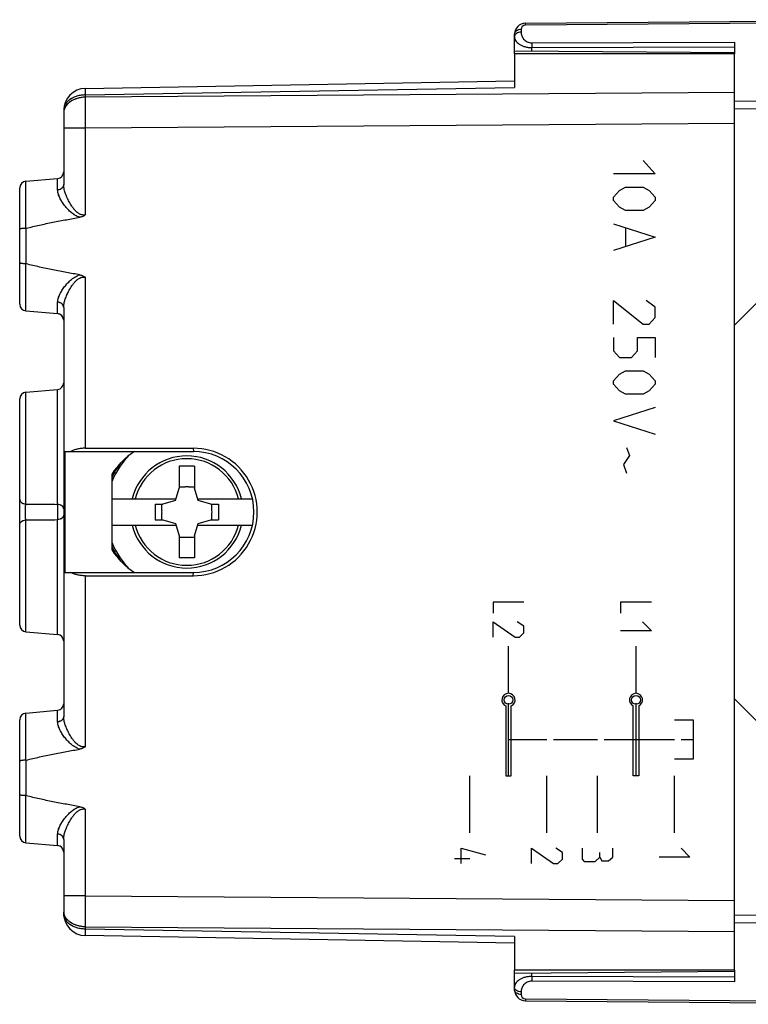
# Model space of a CAD drawing. Units: millimetres. Extents: x 109 to 288, y 80 to 149.
# Drawn here: x 225 to 258, y 82 to 127 of the extents above; entities that cross this region are included whole.
import ezdxf

# ---------------------------------------------------------------- set-up
doc = ezdxf.new("R2010")
doc.units = ezdxf.units.MM
doc.header["$LTSCALE"] = 16.335
doc.layers.get('0').update_dxf_attribs({"linetype": 'CONTINUOUS'})
for name, color, linetype in [('ASSI', 7, 'CONTINUOUS'), ('DRAFT', 7, 'CONTINUOUS'), ('RACCORDO', 7, 'CONTINUOUS'), ('SMUSSO', 7, 'CONTINUOUS')]:
    doc.layers.add(name, color=color, linetype=linetype)

msp = doc.modelspace()

# ---------------------------------------------------------------- linework, layer by layer
at = {"color": 7, "linetype": 'CONTINUOUS'}
for p, q in [((248.197, 126.863), (266.701, 127.025)), ((247.701, 125.475), (247.701, 126.363)), ((257.701, 126.001), (257.701, 125.475)), ((247.701, 125.612), (257.701, 125.525)), ((257.701, 113.125), (266.701, 122.125)), ((257.701, 96.125), (257.701, 113.125)), ((232.451, 106.715), (232.451, 105.715)), ((233.151, 106.715), (232.451, 106.715)), ((233.151, 106.715), (233.151, 105.715)), ((232.451, 105.767), (232.728, 105.767)), ((232.874, 105.767), (233.151, 105.767)), ((232.281, 105.144), (232.451, 105.715)), ((233.321, 105.144), (233.151, 105.715)), ((231.359, 104.975), (231.359, 104.275)), ((231.359, 104.975), (231.711, 104.975)), ((231.658, 104.697), (231.658, 104.975)), ((232.281, 105.144), (231.711, 104.975)), ((233.891, 104.975), (233.321, 105.144)), ((233.891, 104.975), (234.243, 104.975)), ((233.944, 104.697), (233.944, 104.975)), ((234.243, 104.975), (234.243, 104.275)), ((231.658, 104.275), (231.658, 104.552)), ((233.944, 104.275), (233.944, 104.552)), ((231.359, 104.275), (231.711, 104.275)), ((231.711, 104.275), (232.281, 104.105)), ((232.281, 104.105), (232.451, 103.534)), ((233.151, 103.534), (233.321, 104.105)), ((233.321, 104.105), (233.891, 104.275)), ((233.891, 104.275), (234.243, 104.275)), ((232.451, 103.534), (232.451, 102.535)), ((233.151, 103.534), (233.151, 102.535)), ((232.451, 103.482), (232.728, 103.482)), ((232.874, 103.482), (233.151, 103.482)), ((233.151, 102.535), (232.451, 102.535)), ((266.701, 87.125), (257.701, 96.125)), ((257.701, 85.932), (257.701, 86.286)), ((247.701, 82.886), (247.701, 83.775)), ((247.701, 83.637), (257.701, 83.725)), ((257.701, 83.775), (257.701, 83.248)), ((248.197, 82.386), (266.701, 82.225))]:
    msp.add_line(p, q, dxfattribs=at)
at = {"color": 250, "linetype": 'CONTINUOUS'}
for p, q in [((265.701, 126.928), (248.197, 126.775)), ((247.998, 126.575), (247.998, 126.462)), ((248.494, 125.968), (257.701, 126.001)), ((248.494, 125.756), (257.701, 125.789)), ((248.494, 125.605), (248.494, 125.756)), ((265.701, 123.276), (257.701, 123.317)), ((265.701, 122.923), (257.701, 122.964)), ((227.201, 122.125), (227.201, 122.083)), ((253.558, 120.625), (254.101, 120.017)), ((254.101, 120.017), (252.201, 120.017)), ((252.201, 118.953), (252.472, 119.257)), ((252.472, 119.257), (252.744, 119.409)), ((252.744, 119.409), (253.558, 119.409)), ((253.558, 119.409), (253.83, 119.257)), ((253.83, 119.257), (254.101, 118.953)), ((252.201, 118.801), (252.201, 118.953)), ((252.472, 118.497), (252.201, 118.801)), ((254.101, 118.801), (253.83, 118.497)), ((254.101, 118.953), (254.101, 118.801)), ((252.744, 118.345), (252.472, 118.497)), ((253.558, 118.345), (252.744, 118.345)), ((253.83, 118.497), (253.558, 118.345)), ((252.201, 117.737), (254.101, 117.129)), ((252.744, 117.534), (252.744, 116.723)), ((254.101, 117.129), (252.201, 116.521)), ((252.201, 113.177), (252.201, 114.241)), ((252.201, 114.241), (253.558, 113.177)), ((254.101, 113.937), (253.694, 114.241)), ((254.101, 113.481), (254.101, 113.937)), ((253.83, 113.177), (254.101, 113.481)), ((253.558, 113.177), (253.83, 113.177)), ((252.201, 112.569), (252.201, 111.961)), ((253.287, 111.961), (253.287, 112.569)), ((253.287, 112.569), (254.101, 112.569)), ((254.101, 112.569), (254.101, 111.657)), ((252.201, 111.961), (252.472, 111.657)), ((252.472, 111.657), (253.015, 111.657)), ((253.015, 111.657), (253.287, 111.961)), ((252.201, 110.593), (252.472, 110.897)), ((252.472, 110.897), (252.744, 111.049)), ((252.744, 111.049), (253.558, 111.049)), ((253.558, 111.049), (253.83, 110.897)), ((253.83, 110.897), (254.101, 110.593)), ((252.201, 110.441), (252.201, 110.593)), ((252.472, 110.137), (252.201, 110.441)), ((254.101, 110.441), (253.83, 110.137)), ((254.101, 110.593), (254.101, 110.441)), ((252.744, 109.985), (252.472, 110.137)), ((253.558, 109.985), (252.744, 109.985)), ((253.83, 110.137), (253.558, 109.985)), ((254.101, 109.377), (252.201, 108.769)), ((252.201, 108.769), (254.101, 108.161)), ((252.789, 107.553), (252.925, 107.198)), ((252.925, 107.198), (252.653, 106.793)), ((252.653, 106.793), (252.789, 106.387)), ((246.726, 100.525), (246.726, 100.025)), ((248.126, 100.525), (246.726, 100.525)), ((252.526, 100.525), (252.526, 100.025)), ((253.926, 100.525), (252.526, 100.525)), ((246.726, 98.925), (246.726, 99.625)), ((246.726, 99.625), (247.726, 98.925)), ((248.126, 99.425), (247.826, 99.625)), ((253.526, 99.625), (253.926, 99.225)), ((247.926, 98.925), (248.126, 99.125)), ((248.126, 99.125), (248.126, 99.425)), ((253.926, 99.225), (252.526, 99.225)), ((247.726, 98.925), (247.926, 98.925)), ((247.426, 96.375), (247.426, 98.525)), ((253.226, 96.375), (253.226, 98.525)), ((247.426, 92.625), (247.426, 95.925)), ((253.226, 92.625), (253.226, 95.925)), ((247.301, 95.802), (247.301, 92.625)), ((247.551, 92.625), (247.551, 95.802)), ((253.101, 92.625), (253.101, 95.802)), ((253.351, 95.802), (253.351, 92.625)), ((254.976, 95.175), (255.826, 95.175)), ((255.826, 95.175), (255.826, 93.375)), ((247.426, 94.275), (249.176, 94.275)), ((249.476, 94.275), (251.476, 94.275)), ((251.776, 94.275), (254.976, 94.275)), ((255.276, 94.275), (255.826, 94.275)), ((255.826, 93.375), (254.976, 93.375)), ((245.676, 90.025), (245.676, 92.625)), ((247.301, 92.625), (247.551, 92.625)), ((249.176, 90.025), (249.176, 92.625)), ((251.476, 90.025), (251.476, 92.625)), ((253.351, 92.625), (253.101, 92.625)), ((254.976, 90.025), (254.976, 92.625)), ((245.276, 89.325), (246.376, 89.025)), ((245.276, 88.625), (245.276, 89.325)), ((248.476, 89.325), (249.476, 88.625)), ((248.476, 88.625), (248.476, 89.325)), ((249.876, 89.125), (249.576, 89.325)), ((250.776, 89.325), (250.776, 88.825)), ((252.176, 88.925), (252.176, 89.325)), ((255.276, 89.325), (255.676, 88.925)), ((244.976, 88.858), (245.676, 88.858)), ((249.676, 88.625), (249.876, 88.825)), ((249.876, 88.825), (249.876, 89.125)), ((250.776, 88.825), (250.876, 88.725)), ((250.876, 88.725), (251.376, 88.725)), ((251.376, 88.725), (251.576, 88.925)), ((251.576, 88.925), (251.576, 89.125)), ((251.576, 88.925), (251.676, 88.758)), ((251.676, 88.758), (251.976, 88.758)), ((251.976, 88.758), (252.176, 88.925)), ((255.676, 88.925), (254.276, 88.925)), ((249.476, 88.625), (249.676, 88.625)), ((227.201, 87.166), (227.201, 87.125)), ((257.701, 86.286), (265.701, 86.327)), ((257.701, 85.932), (265.701, 85.973)), ((248.494, 83.493), (248.494, 83.644)), ((257.701, 83.46), (248.494, 83.493)), ((257.701, 83.248), (248.494, 83.281)), ((247.998, 82.787), (247.998, 82.674)), ((248.197, 82.474), (265.701, 82.321))]:
    msp.add_line(p, q, dxfattribs=at)
at = {"color": 7, "linetype": 'CONTINUOUS'}
for centre, radius, start, end in [((248.201, 126.363), 0.5, 90.5, 180), ((232.801, 104.625), 1.145, 86.3638, 93.6362), ((232.801, 104.625), 1.145, 176.3638, 183.6362), ((232.801, 104.625), 1.145, 356.3638, 3.6362), ((232.801, 104.625), 1.145, 266.3638, 273.6362), ((248.201, 82.886), 0.5, 180, 269.5)]:
    msp.add_arc(centre, radius, start, end, dxfattribs=at)
at = {"color": 250, "linetype": 'CONTINUOUS'}
for centre, radius, start, end in [((248.198, 126.575), 0.2, 90.4999, 180.0001), ((271.989, 125.862), 23.495, 179.7414, 180.2586), ((271.989, 83.387), 23.495, 179.7414, 180.2586), ((248.198, 82.674), 0.2, 179.9999, 269.5001)]:
    msp.add_arc(centre, radius, start, end, dxfattribs=at)
for centre, start_param, end_param in [((247.426, 96.075), 5.142164, 10.565799), ((253.226, 96.075), -1.141021, 4.282614)]:
    msp.add_ellipse(centre, major_axis=(0.3, 0), ratio=1, start_param=start_param, end_param=end_param, dxfattribs=at)
for centre in [(247.426, 96.075), (253.226, 96.075)]:
    msp.add_ellipse(centre, major_axis=(0, 0.2), ratio=1, dxfattribs=at)
for points, knots in [([(248.197, 126.775), (248.197, 126.782), (248.197, 126.794), (248.196, 126.812), (248.196, 126.827), (248.196, 126.838), (248.196, 126.845), (248.196, 126.85), (248.196, 126.854), (248.196, 126.857), (248.197, 126.86), (248.197, 126.861), (248.197, 126.862), (248.197, 126.863), (248.197, 126.863), (248.197, 126.863), (248.197, 126.863)], [0, 0, 0, 0, 0.224933, 0.424571, 0.596797, 0.740027, 0.800339, 0.852905, 0.897595, 0.934314, 0.962968, 0.983483, 0.990677, 0.995825, 0.998927, 1, 1, 1, 1]), ([(247.998, 126.575), (247.96, 126.575), (247.886, 126.565), (247.802, 126.526), (247.751, 126.482), (247.722, 126.446), (247.705, 126.405), (247.701, 126.377), (247.701, 126.363)], [0, 0, 0, 0, 0.287105, 0.553483, 0.675364, 0.789191, 0.896452, 1, 1, 1, 1]), ([(247.998, 126.462), (247.96, 126.462), (247.886, 126.451), (247.802, 126.413), (247.751, 126.369), (247.722, 126.332), (247.705, 126.292), (247.701, 126.264), (247.701, 126.25)], [0, 0, 0, 0, 0.287105, 0.553483, 0.675364, 0.789191, 0.896452, 1, 1, 1, 1]), ([(247.998, 126.462), (247.998, 126.434), (248.003, 126.378), (248.025, 126.295), (248.061, 126.214), (248.114, 126.139), (248.185, 126.071), (248.273, 126.015), (248.378, 125.977), (248.455, 125.968), (248.494, 125.968)], [0, 0, 0, 0, 0.107959, 0.217348, 0.329848, 0.447341, 0.571934, 0.705636, 0.849216, 1, 1, 1, 1]), ([(247.701, 126.25), (247.701, 126.22), (247.71, 126.157), (247.751, 126.067), (247.819, 125.984), (247.913, 125.908), (248.031, 125.844), (248.171, 125.794), (248.328, 125.763), (248.438, 125.756), (248.494, 125.756)], [0, 0, 0, 0, 0.088696, 0.182402, 0.285585, 0.401554, 0.532174, 0.677475, 0.835094, 1, 1, 1, 1]), ([(248.494, 83.493), (248.438, 83.493), (248.328, 83.486), (248.171, 83.455), (248.031, 83.405), (247.913, 83.341), (247.819, 83.266), (247.751, 83.182), (247.71, 83.092), (247.701, 83.03), (247.701, 82.999)], [0, 0, 0, 0, 0.16489, 0.32251, 0.467814, 0.598438, 0.714409, 0.817594, 0.911302, 1, 1, 1, 1]), ([(247.998, 82.787), (247.96, 82.788), (247.886, 82.798), (247.802, 82.836), (247.751, 82.88), (247.722, 82.917), (247.705, 82.957), (247.701, 82.986), (247.701, 82.999)], [0, 0, 0, 0, 0.287105, 0.553483, 0.675364, 0.789191, 0.896452, 1, 1, 1, 1]), ([(247.998, 82.674), (247.96, 82.674), (247.886, 82.685), (247.802, 82.723), (247.751, 82.767), (247.722, 82.804), (247.705, 82.844), (247.701, 82.872), (247.701, 82.886)], [0, 0, 0, 0, 0.287105, 0.553483, 0.675364, 0.789191, 0.896452, 1, 1, 1, 1]), ([(248.494, 83.281), (248.455, 83.281), (248.378, 83.273), (248.273, 83.235), (248.185, 83.179), (248.114, 83.111), (248.061, 83.035), (248.025, 82.955), (248.003, 82.872), (247.998, 82.815), (247.998, 82.787)], [0, 0, 0, 0, 0.150767, 0.294349, 0.428054, 0.55265, 0.670146, 0.782647, 0.892039, 1, 1, 1, 1]), ([(248.197, 82.474), (248.197, 82.467), (248.197, 82.455), (248.196, 82.437), (248.196, 82.422), (248.196, 82.411), (248.196, 82.404), (248.196, 82.399), (248.196, 82.395), (248.196, 82.392), (248.197, 82.39), (248.197, 82.388), (248.197, 82.387), (248.197, 82.387), (248.197, 82.386), (248.197, 82.386), (248.197, 82.386)], [0, 0, 0, 0, 0.224933, 0.424571, 0.596797, 0.740027, 0.800339, 0.852905, 0.897595, 0.934314, 0.962968, 0.983483, 0.990677, 0.995825, 0.998927, 1, 1, 1, 1])]:
    msp.add_open_spline(points, degree=3, knots=knots, dxfattribs=at)
at = {"layer": 'ASSI', "color": 7, "linetype": 'CONTINUOUS'}
for p, q in [((247.701, 125.475), (247.701, 123.943)), ((257.701, 125.475), (247.701, 125.475)), ((257.701, 113.125), (257.701, 125.475)), ((228.184, 123.895), (247.701, 124.236)), ((227.201, 122.895), (227.201, 119.524)), ((225.475, 119.674), (226.927, 119.801)), ((225.201, 114.075), (225.201, 119.375)), ((227.201, 113.925), (227.201, 95.324)), ((225.475, 113.776), (226.927, 113.649)), ((225.201, 99.475), (225.201, 109.775)), ((225.475, 110.074), (226.927, 110.201)), ((228.184, 107.525), (233.096, 107.525)), ((227.248, 107.375), (227.248, 101.875)), ((227.248, 107.375), (233.101, 107.375)), ((229.401, 102.893), (229.401, 106.357)), ((227.248, 101.875), (233.101, 101.875)), ((228.184, 101.725), (233.096, 101.725)), ((225.475, 99.176), (226.927, 99.049)), ((257.701, 83.775), (257.701, 96.125)), ((225.475, 95.474), (226.927, 95.601)), ((225.201, 89.875), (225.201, 95.175)), ((227.201, 89.725), (227.201, 86.354)), ((225.475, 89.576), (226.927, 89.449)), ((247.701, 85.014), (228.184, 85.354)), ((247.701, 85.307), (247.701, 83.775)), ((257.701, 83.775), (247.701, 83.775))]:
    msp.add_line(p, q, dxfattribs=at)
at = {"layer": 'ASSI', "color": 250, "linetype": 'CONTINUOUS'}
for p, q in [((228.184, 123.602), (247.701, 123.943)), ((257.701, 123.71), (228.184, 123.497)), ((228.184, 123.602), (228.184, 123.497)), ((228.184, 122.083), (227.201, 122.083)), ((257.701, 122.296), (228.184, 122.083)), ((228.184, 122.083), (228.184, 118.144)), ((225.475, 117.53), (225.475, 119.674)), ((226.927, 119.276), (226.927, 119.801)), ((225.496, 115.916), (225.496, 117.533)), ((225.475, 113.776), (225.475, 115.919)), ((228.184, 115.305), (228.184, 107.525)), ((226.927, 113.649), (226.927, 114.173)), ((225.475, 104.986), (225.475, 110.074)), ((226.927, 104.973), (226.927, 110.201)), ((233.096, 107.525), (233.101, 107.375)), ((225.475, 99.176), (225.475, 104.263)), ((226.927, 99.049), (226.927, 104.276)), ((228.184, 101.725), (228.184, 93.944)), ((233.096, 101.725), (233.101, 101.875)), ((225.475, 93.33), (225.475, 95.474)), ((226.927, 95.076), (226.927, 95.601)), ((225.496, 91.716), (225.496, 93.333)), ((225.475, 89.576), (225.475, 91.719)), ((228.184, 91.105), (228.184, 87.166)), ((226.927, 89.449), (226.927, 89.973)), ((228.184, 87.166), (227.201, 87.166)), ((228.184, 87.166), (257.701, 86.953)), ((228.184, 85.752), (228.184, 85.647)), ((228.184, 85.752), (257.701, 85.539)), ((247.701, 85.307), (228.184, 85.647))]:
    msp.add_line(p, q, dxfattribs=at)
at = {"layer": 'ASSI', "color": 7, "linetype": 'CONTINUOUS'}
for centre, radius, start, end in [((228.201, 122.895), 1, 91, 180), ((226.901, 120.1), 0.3, 275, 360), ((225.501, 119.375), 0.3, 95, 180), ((225.501, 114.075), 0.3, 180, 265), ((226.901, 113.35), 0.3, 0, 85), ((226.901, 110.5), 0.3, 275, 360), ((225.501, 109.775), 0.3, 95, 180), ((233.101, 104.625), 2.9, 269.9113, 90.0887), ((232.151, 104.625), 3.25, 122.2042, 147.7958), ((233.101, 104.625), 2.75, 270, 90), ((232.151, 104.625), 3.25, 212.2042, 237.7958), ((225.501, 99.475), 0.3, 180, 265), ((226.901, 98.75), 0.3, 0, 85), ((226.901, 95.9), 0.3, 275, 360), ((225.501, 95.175), 0.3, 95, 180), ((225.501, 89.875), 0.3, 180, 265), ((226.901, 89.15), 0.3, 0, 85), ((228.201, 86.354), 1, 180, 269)]:
    msp.add_arc(centre, radius, start, end, dxfattribs=at)
at = {"layer": 'ASSI', "color": 250, "linetype": 'CONTINUOUS'}
for centre, start, end in [((227.702, 122.79), 175.3424, 179.9964), ((227.702, 86.459), 180.0036, 184.6576)]:
    msp.add_arc(centre, 0.501, start, end, dxfattribs=at)
for points, knots in [([(228.184, 123.895), (228.183, 123.895), (228.183, 123.892), (228.183, 123.89), (228.183, 123.883), (228.182, 123.875), (228.182, 123.864), (228.182, 123.845), (228.182, 123.816), (228.182, 123.774), (228.182, 123.724), (228.183, 123.665), (228.183, 123.624), (228.184, 123.602)], [0, 0, 0, 0, 0.004286, 0.016667, 0.037208, 0.06587, 0.10259, 0.147283, 0.260137, 0.40335, 0.575547, 0.775068, 1, 1, 1, 1]), ([(228.184, 123.602), (228.056, 123.601), (227.81, 123.565), (227.534, 123.437), (227.364, 123.291), (227.272, 123.168), (227.214, 123.035), (227.201, 122.941), (227.201, 122.895)], [0, 0, 0, 0, 0.287159, 0.553392, 0.675222, 0.789048, 0.896366, 1, 1, 1, 1]), ([(228.184, 123.497), (228.084, 123.496), (227.889, 123.473), (227.621, 123.379), (227.401, 123.232), (227.296, 123.099), (227.26, 123.029)], [0, 0, 0, 0, 0.276352, 0.539979, 0.782036, 1, 1, 1, 1]), ([(228.184, 123.497), (228.183, 123.396), (228.181, 122.925), (228.182, 122.453), (228.184, 122.083)], [0, 0, 0, 0, 0.214312, 1, 1, 1, 1]), ([(227.26, 123.029), (227.252, 123.013), (227.223, 122.95), (227.207, 122.882), (227.203, 122.831)], [0, 0, 0, 0, 0.256166, 1, 1, 1, 1]), ([(227.201, 119.524), (227.201, 119.493), (227.186, 119.429), (227.125, 119.35), (227.034, 119.295), (226.964, 119.279), (226.927, 119.276)], [0, 0, 0, 0, 0.229191, 0.470585, 0.728923, 1, 1, 1, 1]), ([(227.939, 118.035), (227.858, 118.056), (227.706, 118.127), (227.514, 118.274), (227.349, 118.439), (227.21, 118.61), (227.094, 118.783), (227.004, 118.952), (226.944, 119.116), (226.927, 119.225), (226.927, 119.276)], [0, 0, 0, 0, 0.14953, 0.294058, 0.432977, 0.5653, 0.689647, 0.80438, 0.907973, 1, 1, 1, 1]), ([(228.184, 118.144), (228.141, 118.134), (228.05, 118.131), (227.926, 118.177), (227.82, 118.251), (227.728, 118.338), (227.648, 118.433), (227.552, 118.564), (227.449, 118.733), (227.348, 118.938), (227.269, 119.139), (227.216, 119.334), (227.201, 119.463), (227.201, 119.524)], [0, 0, 0, 0, 0.072055, 0.143059, 0.212922, 0.28174, 0.349564, 0.416369, 0.546551, 0.671377, 0.789526, 0.899482, 1, 1, 1, 1]), ([(226.927, 114.173), (226.927, 114.224), (226.944, 114.334), (227.004, 114.497), (227.094, 114.667), (227.21, 114.839), (227.349, 115.011), (227.514, 115.175), (227.706, 115.323), (227.858, 115.393), (227.939, 115.414)], [0, 0, 0, 0, 0.092027, 0.19562, 0.310353, 0.4347, 0.567023, 0.705942, 0.85047, 1, 1, 1, 1]), ([(227.201, 113.925), (227.201, 113.987), (227.216, 114.116), (227.269, 114.31), (227.348, 114.512), (227.449, 114.717), (227.552, 114.885), (227.648, 115.016), (227.728, 115.111), (227.82, 115.199), (227.926, 115.273), (228.05, 115.319), (228.141, 115.315), (228.184, 115.305)], [0, 0, 0, 0, 0.100518, 0.210474, 0.328623, 0.453449, 0.583631, 0.650436, 0.71826, 0.787078, 0.856941, 0.927945, 1, 1, 1, 1]), ([(227.201, 113.925), (227.201, 113.956), (227.186, 114.02), (227.125, 114.1), (227.034, 114.154), (226.964, 114.17), (226.927, 114.173)], [0, 0, 0, 0, 0.229191, 0.470585, 0.728923, 1, 1, 1, 1]), ([(225.201, 105.203), (225.201, 105.175), (225.217, 105.118), (225.279, 105.049), (225.369, 105.002), (225.439, 104.988), (225.475, 104.986)], [0, 0, 0, 0, 0.21398, 0.449756, 0.714417, 1, 1, 1, 1]), ([(225.475, 104.263), (225.471, 104.318), (225.465, 104.438), (225.462, 104.625), (225.465, 104.811), (225.471, 104.931), (225.475, 104.986)], [0, 0, 0, 0, 0.227573, 0.5, 0.772427, 1, 1, 1, 1]), ([(226.927, 104.276), (226.931, 104.33), (226.936, 104.446), (226.938, 104.625), (226.936, 104.804), (226.931, 104.92), (226.927, 104.973)], [0, 0, 0, 0, 0.230292, 0.5, 0.769708, 1, 1, 1, 1]), ([(227.201, 104.764), (227.201, 104.79), (227.185, 104.846), (227.122, 104.913), (227.033, 104.958), (226.963, 104.971), (226.927, 104.973)], [0, 0, 0, 0, 0.209886, 0.44425, 0.710636, 1, 1, 1, 1]), ([(227.201, 104.485), (227.201, 104.459), (227.185, 104.403), (227.122, 104.337), (227.033, 104.291), (226.963, 104.278), (226.927, 104.276)], [0, 0, 0, 0, 0.209886, 0.44425, 0.710636, 1, 1, 1, 1]), ([(225.201, 104.047), (225.201, 104.074), (225.217, 104.132), (225.279, 104.201), (225.369, 104.247), (225.439, 104.261), (225.475, 104.263)], [0, 0, 0, 0, 0.21398, 0.449756, 0.714417, 1, 1, 1, 1]), ([(227.201, 95.324), (227.201, 95.293), (227.186, 95.229), (227.125, 95.15), (227.034, 95.095), (226.964, 95.079), (226.927, 95.076)], [0, 0, 0, 0, 0.229191, 0.470585, 0.728923, 1, 1, 1, 1]), ([(227.939, 93.835), (227.858, 93.856), (227.706, 93.927), (227.514, 94.074), (227.349, 94.239), (227.21, 94.41), (227.094, 94.583), (227.004, 94.752), (226.944, 94.916), (226.927, 95.025), (226.927, 95.076)], [0, 0, 0, 0, 0.149529, 0.294057, 0.432976, 0.5653, 0.689646, 0.80438, 0.907973, 1, 1, 1, 1]), ([(228.184, 93.944), (228.141, 93.934), (228.05, 93.931), (227.926, 93.977), (227.82, 94.051), (227.728, 94.138), (227.648, 94.233), (227.552, 94.364), (227.449, 94.533), (227.348, 94.738), (227.269, 94.939), (227.216, 95.134), (227.201, 95.263), (227.201, 95.324)], [0, 0, 0, 0, 0.072053, 0.143057, 0.212917, 0.281736, 0.34956, 0.416366, 0.546548, 0.671376, 0.789525, 0.899482, 1, 1, 1, 1]), ([(226.927, 89.973), (226.927, 90.024), (226.944, 90.134), (227.004, 90.297), (227.094, 90.467), (227.21, 90.639), (227.349, 90.811), (227.514, 90.975), (227.706, 91.123), (227.858, 91.193), (227.939, 91.214)], [0, 0, 0, 0, 0.092027, 0.19562, 0.310354, 0.4347, 0.567024, 0.705943, 0.850471, 1, 1, 1, 1]), ([(227.201, 89.725), (227.201, 89.787), (227.216, 89.916), (227.269, 90.11), (227.348, 90.312), (227.449, 90.517), (227.552, 90.685), (227.648, 90.816), (227.728, 90.911), (227.82, 90.999), (227.926, 91.073), (228.05, 91.119), (228.141, 91.115), (228.184, 91.105)], [0, 0, 0, 0, 0.100518, 0.210475, 0.328624, 0.453452, 0.583634, 0.65044, 0.718264, 0.787083, 0.856943, 0.927947, 1, 1, 1, 1]), ([(227.201, 89.725), (227.201, 89.756), (227.186, 89.82), (227.125, 89.9), (227.034, 89.954), (226.964, 89.97), (226.927, 89.973)], [0, 0, 0, 0, 0.229191, 0.470585, 0.728923, 1, 1, 1, 1]), ([(228.184, 87.166), (228.183, 87.036), (228.182, 86.565), (228.182, 86.094), (228.184, 85.752)], [0, 0, 0, 0, 0.275896, 1, 1, 1, 1]), ([(228.184, 85.647), (228.056, 85.649), (227.81, 85.684), (227.534, 85.813), (227.364, 85.959), (227.272, 86.081), (227.214, 86.214), (227.201, 86.308), (227.201, 86.354)], [0, 0, 0, 0, 0.287159, 0.553392, 0.675222, 0.789048, 0.896367, 1, 1, 1, 1]), ([(227.26, 86.22), (227.252, 86.236), (227.223, 86.299), (227.207, 86.367), (227.203, 86.419)], [0, 0, 0, 0, 0.256166, 1, 1, 1, 1]), ([(228.184, 85.752), (228.084, 85.754), (227.889, 85.776), (227.621, 85.871), (227.401, 86.017), (227.296, 86.15), (227.26, 86.22)], [0, 0, 0, 0, 0.276352, 0.539979, 0.782036, 1, 1, 1, 1]), ([(228.184, 85.647), (228.183, 85.625), (228.183, 85.584), (228.182, 85.526), (228.182, 85.475), (228.182, 85.433), (228.182, 85.404), (228.182, 85.385), (228.182, 85.374), (228.183, 85.366), (228.183, 85.36), (228.183, 85.357), (228.183, 85.354), (228.184, 85.354)], [0, 0, 0, 0, 0.224932, 0.424453, 0.59665, 0.739863, 0.852717, 0.89741, 0.93413, 0.962792, 0.983333, 0.995714, 1, 1, 1, 1])]:
    msp.add_open_spline(points, degree=3, knots=knots, dxfattribs=at)
at = {"layer": 'ASSI', "color": 7, "linetype": 'CONTINUOUS'}
for points, knots in [([(225.496, 117.533), (225.697, 117.585), (226.102, 117.681), (226.916, 117.852), (227.529, 117.964), (227.939, 118.035)], [0, 0, 0, 0, 0.249999, 0.500002, 1, 1, 1, 1]), ([(228.184, 118.144), (228.148, 118.116), (228.07, 118.068), (227.983, 118.043), (227.939, 118.035)], [0, 0, 0, 0, 0.499983, 1, 1, 1, 1]), ([(225.475, 117.53), (225.439, 117.53), (225.374, 117.528), (225.289, 117.52), (225.234, 117.509), (225.208, 117.498), (225.201, 117.491), (225.201, 117.488)], [0, 0, 0, 0, 0.379402, 0.694785, 0.906116, 0.966245, 1, 1, 1, 1]), ([(225.475, 115.919), (225.439, 115.919), (225.374, 115.922), (225.289, 115.93), (225.234, 115.941), (225.208, 115.951), (225.201, 115.958), (225.201, 115.962)], [0, 0, 0, 0, 0.379402, 0.694785, 0.906116, 0.966245, 1, 1, 1, 1]), ([(227.939, 115.414), (227.529, 115.485), (226.916, 115.597), (226.102, 115.768), (225.697, 115.864), (225.496, 115.916)], [0, 0, 0, 0, 0.499998, 0.750001, 1, 1, 1, 1]), ([(227.939, 115.414), (227.983, 115.407), (228.07, 115.381), (228.148, 115.333), (228.184, 115.305)], [0, 0, 0, 0, 0.500017, 1, 1, 1, 1]), ([(228.184, 107.525), (228.061, 107.525), (227.831, 107.501), (227.61, 107.425), (227.516, 107.375)], [0, 0, 0, 0, 0.533617, 1, 1, 1, 1]), ([(228.184, 101.725), (228.061, 101.725), (227.831, 101.749), (227.61, 101.824), (227.516, 101.875)], [0, 0, 0, 0, 0.533617, 1, 1, 1, 1]), ([(225.496, 93.333), (225.697, 93.385), (226.102, 93.481), (226.916, 93.652), (227.529, 93.764), (227.939, 93.835)], [0, 0, 0, 0, 0.249999, 0.500002, 1, 1, 1, 1]), ([(228.184, 93.944), (228.148, 93.916), (228.07, 93.868), (227.983, 93.843), (227.939, 93.835)], [0, 0, 0, 0, 0.499983, 1, 1, 1, 1]), ([(225.475, 93.33), (225.439, 93.33), (225.374, 93.328), (225.289, 93.32), (225.234, 93.309), (225.208, 93.298), (225.201, 93.291), (225.201, 93.288)], [0, 0, 0, 0, 0.379402, 0.694785, 0.906116, 0.966245, 1, 1, 1, 1]), ([(225.475, 91.719), (225.439, 91.719), (225.374, 91.722), (225.289, 91.73), (225.234, 91.741), (225.208, 91.751), (225.201, 91.758), (225.201, 91.762)], [0, 0, 0, 0, 0.379402, 0.694785, 0.906116, 0.966245, 1, 1, 1, 1]), ([(227.939, 91.214), (227.529, 91.285), (226.916, 91.397), (226.102, 91.568), (225.697, 91.664), (225.496, 91.716)], [0, 0, 0, 0, 0.499998, 0.750001, 1, 1, 1, 1]), ([(227.939, 91.214), (227.983, 91.207), (228.07, 91.181), (228.148, 91.133), (228.184, 91.105)], [0, 0, 0, 0, 0.500017, 1, 1, 1, 1])]:
    msp.add_open_spline(points, degree=3, knots=knots, dxfattribs=at)
for points in [[(225.475, 117.53), (225.482, 117.531), (225.489, 117.531), (225.496, 117.533)], [(225.475, 115.919), (225.482, 115.919), (225.489, 115.918), (225.496, 115.916)], [(225.475, 93.33), (225.482, 93.331), (225.489, 93.331), (225.496, 93.333)], [(225.475, 91.719), (225.482, 91.719), (225.489, 91.718), (225.496, 91.716)]]:
    msp.add_open_spline(points, degree=3, dxfattribs=at)
at = {"layer": 'ASSI', "color": 250, "linetype": 'CONTINUOUS'}
for points in [[(225.475, 104.986), (225.959, 104.981), (226.443, 104.977), (226.927, 104.973)], [(225.475, 104.263), (225.959, 104.268), (226.443, 104.272), (226.927, 104.276)]]:
    msp.add_open_spline(points, degree=3, dxfattribs=at)
at = {"layer": 'DRAFT', "color": 7, "linetype": 'CONTINUOUS'}
for p, q in [((257.701, 125.475), (247.701, 125.475)), ((225.475, 119.674), (226.927, 119.801)), ((225.475, 113.776), (226.927, 113.649)), ((225.475, 110.074), (226.927, 110.201)), ((225.475, 99.176), (226.927, 99.049)), ((225.475, 95.474), (226.927, 95.601)), ((225.475, 89.576), (226.927, 89.449)), ((257.701, 83.775), (247.701, 83.775))]:
    msp.add_line(p, q, dxfattribs=at)
at = {"layer": 'RACCORDO', "color": 7, "linetype": 'CONTINUOUS'}
for p, q in [((247.701, 125.475), (247.701, 123.943)), ((257.701, 113.125), (257.701, 125.475)), ((228.184, 123.895), (247.701, 124.236)), ((227.201, 122.895), (227.201, 119.524)), ((225.201, 114.075), (225.201, 119.375)), ((227.201, 113.925), (227.201, 95.324)), ((225.201, 99.475), (225.201, 109.775)), ((229.401, 105.225), (232.305, 105.225)), ((233.297, 105.225), (235.785, 105.225)), ((229.401, 104.025), (232.305, 104.025)), ((233.297, 104.025), (235.785, 104.025)), ((257.701, 83.775), (257.701, 96.125)), ((225.201, 89.875), (225.201, 95.175)), ((227.201, 89.725), (227.201, 86.354)), ((247.701, 85.014), (228.184, 85.354)), ((247.701, 85.307), (247.701, 83.775))]:
    msp.add_line(p, q, dxfattribs=at)
at = {"layer": 'RACCORDO', "color": 250, "linetype": 'CONTINUOUS'}
for p, q in [((228.184, 123.602), (247.701, 123.943)), ((257.701, 123.71), (228.184, 123.497)), ((228.184, 123.602), (228.184, 123.497)), ((228.184, 122.083), (227.201, 122.083)), ((257.701, 122.296), (228.184, 122.083)), ((228.184, 122.083), (228.184, 118.144)), ((225.475, 117.53), (225.475, 119.674)), ((226.927, 119.276), (226.927, 119.801)), ((225.496, 115.916), (225.496, 117.533)), ((225.475, 113.776), (225.475, 115.919)), ((228.184, 115.305), (228.184, 107.525)), ((226.927, 113.649), (226.927, 114.173)), ((225.475, 104.986), (225.475, 110.074)), ((226.927, 104.973), (226.927, 110.201)), ((225.475, 99.176), (225.475, 104.263)), ((226.927, 99.049), (226.927, 104.276)), ((228.184, 101.725), (228.184, 93.944)), ((225.475, 93.33), (225.475, 95.474)), ((226.927, 95.076), (226.927, 95.601)), ((225.496, 91.716), (225.496, 93.333)), ((225.475, 89.576), (225.475, 91.719)), ((228.184, 91.105), (228.184, 87.166)), ((226.927, 89.449), (226.927, 89.973)), ((228.184, 87.166), (227.201, 87.166)), ((228.184, 87.166), (257.701, 86.953)), ((228.184, 85.752), (228.184, 85.647)), ((228.184, 85.752), (257.701, 85.539)), ((247.701, 85.307), (228.184, 85.647))]:
    msp.add_line(p, q, dxfattribs=at)
at = {"layer": 'RACCORDO', "color": 7, "linetype": 'CONTINUOUS'}
for centre, radius, start, end in [((228.201, 122.895), 1, 91, 180), ((226.901, 120.1), 0.3, 275, 360), ((225.501, 119.375), 0.3, 95, 180), ((225.501, 114.075), 0.3, 180, 265), ((226.901, 113.35), 0.3, 6.9745, 85), ((226.901, 110.5), 0.3, 275, 360), ((225.501, 109.775), 0.3, 95, 180), ((232.801, 104.625), 3.75, 143.4785, 155.0712), ((232.801, 104.625), 3.75, 204.9379, 216.5217), ((225.501, 99.475), 0.3, 180, 265), ((226.901, 98.75), 0.3, 6.9745, 85), ((226.901, 95.9), 0.3, 275, 360), ((225.501, 95.175), 0.3, 95, 180), ((225.501, 89.875), 0.3, 180, 265), ((226.901, 89.15), 0.3, 6.9745, 85), ((228.201, 86.354), 1, 180, 269)]:
    msp.add_arc(centre, radius, start, end, dxfattribs=at)
at = {"layer": 'RACCORDO', "color": 250, "linetype": 'CONTINUOUS'}
for centre, radius, start, end in [((227.702, 122.79), 0.501, 175.3424, 179.9964), ((232.801, 104.625), 3.679, 135.0702, 157.6), ((232.801, 104.625), 2.554, 13.5849, 166.4151), ((232.801, 104.625), 2.426, 14.3199, 165.6804), ((232.801, 104.625), 2.554, 193.5849, 346.4151), ((232.801, 104.625), 2.426, 194.3196, 345.6799), ((232.801, 104.625), 3.679, 202.4, 224.9298), ((227.702, 86.459), 0.501, 180.0036, 184.6576)]:
    msp.add_arc(centre, radius, start, end, dxfattribs=at)
for points, knots in [([(228.184, 123.895), (228.184, 123.895), (228.183, 123.895), (228.183, 123.894), (228.183, 123.894), (228.183, 123.892), (228.183, 123.89), (228.183, 123.887), (228.183, 123.884), (228.183, 123.88), (228.182, 123.874), (228.182, 123.864), (228.182, 123.851), (228.182, 123.836), (228.182, 123.818), (228.182, 123.798), (228.182, 123.776), (228.182, 123.752), (228.183, 123.716), (228.183, 123.665), (228.183, 123.624), (228.184, 123.602)], [0, 0, 0, 0, 0.000397, 0.001225, 0.004367, 0.009538, 0.016749, 0.026001, 0.037288, 0.050606, 0.065948, 0.102666, 0.147354, 0.199907, 0.260199, 0.328084, 0.4034, 0.485966, 0.575583, 0.775087, 1, 1, 1, 1]), ([(228.184, 123.602), (228.119, 123.601), (227.992, 123.591), (227.807, 123.55), (227.637, 123.484), (227.488, 123.397), (227.364, 123.291), (227.286, 123.187), (227.242, 123.099), (227.218, 123.032), (227.204, 122.964), (227.201, 122.918), (227.201, 122.895)], [0, 0, 0, 0, 0.1451, 0.287278, 0.424141, 0.553855, 0.675435, 0.789026, 0.843343, 0.89634, 0.948409, 1, 1, 1, 1]), ([(228.184, 123.497), (228.122, 123.496), (227.999, 123.487), (227.82, 123.448), (227.655, 123.387), (227.508, 123.306), (227.385, 123.206), (227.304, 123.109), (227.257, 123.026), (227.23, 122.962), (227.211, 122.897), (227.204, 122.853), (227.203, 122.831)], [0, 0, 0, 0, 0.144156, 0.285606, 0.422126, 0.551966, 0.6741, 0.788471, 0.843136, 0.896384, 0.948542, 1, 1, 1, 1]), ([(228.184, 123.497), (228.183, 123.396), (228.182, 123.18), (228.182, 122.708), (228.183, 122.338), (228.184, 122.083)], [0, 0, 0, 0, 0.214312, 0.458811, 1, 1, 1, 1]), ([(227.201, 119.524), (227.201, 119.509), (227.197, 119.478), (227.182, 119.433), (227.157, 119.391), (227.123, 119.354), (227.081, 119.323), (227.017, 119.291), (226.964, 119.279), (226.927, 119.276)], [0, 0, 0, 0, 0.11403, 0.229766, 0.348621, 0.471492, 0.598677, 0.729885, 1, 1, 1, 1]), ([(227.939, 118.035), (227.898, 118.046), (227.819, 118.074), (227.709, 118.133), (227.608, 118.202), (227.515, 118.279), (227.429, 118.359), (227.35, 118.443), (227.277, 118.528), (227.21, 118.614), (227.149, 118.701), (227.094, 118.788), (227.046, 118.873), (227.005, 118.958), (226.972, 119.041), (226.94, 119.145), (226.927, 119.225), (226.927, 119.276)], [0, 0, 0, 0, 0.075544, 0.149805, 0.222751, 0.294351, 0.36454, 0.433217, 0.500247, 0.565472, 0.628708, 0.689755, 0.748404, 0.804448, 0.857703, 0.908047, 1, 1, 1, 1]), ([(228.184, 118.144), (228.162, 118.139), (228.118, 118.133), (228.051, 118.137), (227.987, 118.154), (227.928, 118.18), (227.872, 118.214), (227.821, 118.253), (227.774, 118.295), (227.715, 118.354), (227.648, 118.433), (227.575, 118.532), (227.51, 118.634), (227.45, 118.736), (227.397, 118.839), (227.349, 118.941), (227.307, 119.043), (227.271, 119.144), (227.241, 119.242), (227.219, 119.339), (227.205, 119.432), (227.201, 119.494), (227.201, 119.524)], [0, 0, 0, 0, 0.036265, 0.072327, 0.108081, 0.143494, 0.178585, 0.21338, 0.247902, 0.282166, 0.349924, 0.416665, 0.482313, 0.54676, 0.609872, 0.671495, 0.731455, 0.789564, 0.845629, 0.899469, 0.950942, 1, 1, 1, 1]), ([(226.927, 114.173), (226.927, 114.224), (226.94, 114.304), (226.972, 114.409), (227.005, 114.491), (227.046, 114.576), (227.094, 114.662), (227.149, 114.748), (227.21, 114.835), (227.277, 114.921), (227.35, 115.007), (227.429, 115.09), (227.515, 115.171), (227.608, 115.247), (227.709, 115.316), (227.819, 115.375), (227.898, 115.404), (227.939, 115.414)], [0, 0, 0, 0, 0.091953, 0.142297, 0.195552, 0.251596, 0.310245, 0.371292, 0.434529, 0.499753, 0.566783, 0.63546, 0.705649, 0.777249, 0.850195, 0.924456, 1, 1, 1, 1]), ([(227.201, 113.925), (227.201, 113.955), (227.205, 114.017), (227.219, 114.11), (227.241, 114.207), (227.271, 114.306), (227.307, 114.406), (227.349, 114.508), (227.397, 114.61), (227.45, 114.713), (227.51, 114.816), (227.575, 114.917), (227.648, 115.016), (227.715, 115.095), (227.774, 115.154), (227.821, 115.197), (227.872, 115.235), (227.928, 115.269), (227.987, 115.295), (228.051, 115.312), (228.118, 115.316), (228.162, 115.31), (228.184, 115.305)], [0, 0, 0, 0, 0.049058, 0.100531, 0.154371, 0.210436, 0.268545, 0.328505, 0.390128, 0.45324, 0.517687, 0.583335, 0.650076, 0.717834, 0.752098, 0.78662, 0.821415, 0.856506, 0.891919, 0.927673, 0.963735, 1, 1, 1, 1]), ([(227.201, 113.925), (227.201, 113.941), (227.197, 113.972), (227.182, 114.016), (227.157, 114.058), (227.123, 114.095), (227.081, 114.126), (227.017, 114.158), (226.964, 114.17), (226.927, 114.173)], [0, 0, 0, 0, 0.11403, 0.229766, 0.348621, 0.471492, 0.598677, 0.729885, 1, 1, 1, 1]), ([(225.201, 105.203), (225.201, 105.189), (225.205, 105.162), (225.22, 105.122), (225.246, 105.086), (225.28, 105.054), (225.321, 105.027), (225.385, 104.999), (225.439, 104.988), (225.475, 104.986)], [0, 0, 0, 0, 0.105854, 0.214822, 0.329375, 0.450946, 0.579864, 0.715487, 1, 1, 1, 1]), ([(225.475, 104.263), (225.473, 104.289), (225.469, 104.344), (225.464, 104.464), (225.462, 104.625), (225.464, 104.785), (225.469, 104.906), (225.473, 104.96), (225.475, 104.986)], [0, 0, 0, 0, 0.105676, 0.227581, 0.5, 0.772419, 0.894324, 1, 1, 1, 1]), ([(225.475, 104.986), (225.596, 104.985), (226.08, 104.98), (226.564, 104.976), (226.927, 104.973)], [0, 0, 0, 0, 0.249964, 1, 1, 1, 1]), ([(226.927, 104.276), (226.929, 104.301), (226.932, 104.355), (226.936, 104.471), (226.938, 104.625), (226.936, 104.778), (226.932, 104.895), (226.929, 104.948), (226.927, 104.973)], [0, 0, 0, 0, 0.107929, 0.230298, 0.5, 0.769702, 0.892071, 1, 1, 1, 1]), ([(227.201, 104.764), (227.201, 104.777), (227.197, 104.804), (227.182, 104.842), (227.156, 104.877), (227.122, 104.908), (227.081, 104.933), (227.017, 104.961), (226.963, 104.971), (226.927, 104.973)], [0, 0, 0, 0, 0.103643, 0.210806, 0.324247, 0.445517, 0.574931, 0.711734, 1, 1, 1, 1]), ([(227.201, 104.485), (227.201, 104.472), (227.197, 104.446), (227.182, 104.408), (227.156, 104.373), (227.122, 104.342), (227.081, 104.316), (227.017, 104.288), (226.963, 104.278), (226.927, 104.276)], [0, 0, 0, 0, 0.103643, 0.210806, 0.324247, 0.445517, 0.574931, 0.711734, 1, 1, 1, 1]), ([(225.201, 104.047), (225.201, 104.06), (225.205, 104.088), (225.22, 104.127), (225.246, 104.163), (225.28, 104.195), (225.321, 104.222), (225.385, 104.251), (225.439, 104.261), (225.475, 104.263)], [0, 0, 0, 0, 0.105854, 0.214822, 0.329375, 0.450946, 0.579864, 0.715487, 1, 1, 1, 1]), ([(225.475, 104.263), (225.596, 104.265), (226.08, 104.269), (226.564, 104.273), (226.927, 104.276)], [0, 0, 0, 0, 0.249964, 1, 1, 1, 1]), ([(227.201, 95.324), (227.201, 95.309), (227.197, 95.278), (227.182, 95.233), (227.157, 95.191), (227.123, 95.154), (227.081, 95.123), (227.017, 95.091), (226.964, 95.079), (226.927, 95.076)], [0, 0, 0, 0, 0.11403, 0.229766, 0.348621, 0.471492, 0.598677, 0.729885, 1, 1, 1, 1]), ([(227.939, 93.835), (227.898, 93.846), (227.819, 93.874), (227.709, 93.933), (227.608, 94.002), (227.515, 94.079), (227.429, 94.159), (227.35, 94.243), (227.277, 94.328), (227.21, 94.414), (227.149, 94.501), (227.094, 94.588), (227.046, 94.673), (227.005, 94.758), (226.972, 94.841), (226.94, 94.945), (226.927, 95.025), (226.927, 95.076)], [0, 0, 0, 0, 0.075544, 0.149804, 0.22275, 0.294351, 0.364539, 0.433216, 0.500246, 0.565471, 0.628707, 0.689755, 0.748404, 0.804448, 0.857702, 0.908047, 1, 1, 1, 1]), ([(228.184, 93.944), (228.162, 93.939), (228.118, 93.933), (228.051, 93.937), (227.987, 93.954), (227.928, 93.98), (227.872, 94.014), (227.821, 94.053), (227.774, 94.095), (227.715, 94.154), (227.648, 94.233), (227.575, 94.332), (227.51, 94.434), (227.45, 94.536), (227.397, 94.639), (227.349, 94.741), (227.307, 94.843), (227.271, 94.944), (227.241, 95.042), (227.219, 95.139), (227.205, 95.232), (227.201, 95.294), (227.201, 95.324)], [0, 0, 0, 0, 0.036264, 0.072326, 0.108079, 0.143492, 0.178581, 0.213375, 0.247897, 0.282162, 0.349921, 0.416662, 0.48231, 0.546757, 0.60987, 0.671493, 0.731453, 0.789563, 0.845629, 0.899469, 0.950942, 1, 1, 1, 1]), ([(226.927, 89.973), (226.927, 90.024), (226.94, 90.104), (226.972, 90.209), (227.005, 90.291), (227.046, 90.376), (227.094, 90.462), (227.149, 90.548), (227.21, 90.635), (227.277, 90.721), (227.35, 90.807), (227.429, 90.89), (227.515, 90.971), (227.608, 91.047), (227.709, 91.116), (227.819, 91.175), (227.898, 91.204), (227.939, 91.214)], [0, 0, 0, 0, 0.091953, 0.142298, 0.195552, 0.251596, 0.310245, 0.371293, 0.434529, 0.499754, 0.566784, 0.635461, 0.70565, 0.77725, 0.850196, 0.924456, 1, 1, 1, 1]), ([(227.201, 89.725), (227.201, 89.755), (227.205, 89.817), (227.219, 89.91), (227.241, 90.007), (227.271, 90.106), (227.307, 90.206), (227.349, 90.308), (227.397, 90.41), (227.45, 90.513), (227.51, 90.616), (227.575, 90.717), (227.648, 90.816), (227.715, 90.895), (227.774, 90.954), (227.821, 90.997), (227.872, 91.035), (227.928, 91.069), (227.987, 91.095), (228.051, 91.112), (228.118, 91.116), (228.162, 91.11), (228.184, 91.105)], [0, 0, 0, 0, 0.049058, 0.100531, 0.154371, 0.210437, 0.268547, 0.328507, 0.39013, 0.453243, 0.51769, 0.583338, 0.650079, 0.717838, 0.752103, 0.786625, 0.821419, 0.856508, 0.891921, 0.927674, 0.963736, 1, 1, 1, 1]), ([(227.201, 89.725), (227.201, 89.741), (227.197, 89.772), (227.182, 89.816), (227.157, 89.858), (227.123, 89.895), (227.081, 89.926), (227.017, 89.958), (226.964, 89.97), (226.927, 89.973)], [0, 0, 0, 0, 0.11403, 0.229766, 0.348621, 0.471492, 0.598677, 0.729885, 1, 1, 1, 1]), ([(228.184, 87.166), (228.183, 86.911), (228.182, 86.541), (228.182, 86.07), (228.183, 85.853), (228.184, 85.752)], [0, 0, 0, 0, 0.541189, 0.785688, 1, 1, 1, 1]), ([(228.184, 85.647), (228.119, 85.648), (227.992, 85.658), (227.807, 85.699), (227.637, 85.765), (227.488, 85.852), (227.364, 85.959), (227.286, 86.062), (227.242, 86.15), (227.218, 86.217), (227.204, 86.285), (227.201, 86.331), (227.201, 86.354)], [0, 0, 0, 0, 0.1451, 0.287278, 0.424141, 0.553855, 0.675435, 0.789027, 0.843343, 0.89634, 0.948409, 1, 1, 1, 1]), ([(228.184, 85.752), (228.122, 85.753), (227.999, 85.763), (227.82, 85.801), (227.655, 85.862), (227.508, 85.944), (227.385, 86.043), (227.304, 86.141), (227.257, 86.224), (227.23, 86.287), (227.211, 86.352), (227.204, 86.397), (227.203, 86.419)], [0, 0, 0, 0, 0.144156, 0.285606, 0.422126, 0.551966, 0.6741, 0.788471, 0.843136, 0.896384, 0.948542, 1, 1, 1, 1]), ([(228.184, 85.647), (228.183, 85.625), (228.183, 85.584), (228.183, 85.534), (228.182, 85.497), (228.182, 85.473), (228.182, 85.451), (228.182, 85.431), (228.182, 85.414), (228.182, 85.398), (228.182, 85.385), (228.182, 85.376), (228.183, 85.369), (228.183, 85.365), (228.183, 85.362), (228.183, 85.359), (228.183, 85.357), (228.183, 85.356), (228.183, 85.355), (228.183, 85.354), (228.184, 85.354), (228.184, 85.354)], [0, 0, 0, 0, 0.224913, 0.424417, 0.514034, 0.5966, 0.671916, 0.739801, 0.800093, 0.852646, 0.897334, 0.934052, 0.949394, 0.962712, 0.973999, 0.983251, 0.990462, 0.995633, 0.998775, 0.999603, 1, 1, 1, 1])]:
    msp.add_open_spline(points, degree=3, knots=knots, dxfattribs=at)
at = {"layer": 'RACCORDO', "color": 7, "linetype": 'CONTINUOUS'}
for points, knots in [([(225.496, 117.533), (225.596, 117.559), (225.798, 117.609), (226.203, 117.702), (226.712, 117.809), (227.325, 117.927), (227.734, 118), (227.939, 118.035)], [0, 0, 0, 0, 0.125001, 0.250002, 0.5, 0.75, 1, 1, 1, 1]), ([(228.184, 118.144), (228.166, 118.13), (228.129, 118.104), (228.069, 118.073), (228.005, 118.049), (227.961, 118.039), (227.939, 118.035)], [0, 0, 0, 0, 0.250005, 0.499998, 0.749992, 1, 1, 1, 1]), ([(225.475, 117.53), (225.457, 117.53), (225.421, 117.529), (225.369, 117.527), (225.322, 117.523), (225.287, 117.518), (225.262, 117.514), (225.247, 117.511), (225.233, 117.507), (225.222, 117.504), (225.213, 117.5), (225.207, 117.497), (225.204, 117.494), (225.202, 117.491), (225.201, 117.489), (225.201, 117.488)], [0, 0, 0, 0, 0.194382, 0.378865, 0.547195, 0.693837, 0.757562, 0.814246, 0.863525, 0.905145, 0.93902, 0.965341, 0.975901, 0.984968, 1, 1, 1, 1]), ([(225.475, 115.919), (225.457, 115.919), (225.421, 115.92), (225.369, 115.923), (225.322, 115.927), (225.287, 115.931), (225.262, 115.935), (225.247, 115.938), (225.233, 115.942), (225.222, 115.945), (225.213, 115.949), (225.207, 115.953), (225.204, 115.955), (225.202, 115.958), (225.201, 115.96), (225.201, 115.962)], [0, 0, 0, 0, 0.194382, 0.378865, 0.547195, 0.693837, 0.757562, 0.814246, 0.863525, 0.905145, 0.93902, 0.965341, 0.975901, 0.984968, 1, 1, 1, 1]), ([(227.939, 115.414), (227.734, 115.45), (227.325, 115.523), (226.712, 115.64), (226.203, 115.747), (225.798, 115.84), (225.596, 115.89), (225.496, 115.916)], [0, 0, 0, 0, 0.25, 0.5, 0.749998, 0.874999, 1, 1, 1, 1]), ([(227.939, 115.414), (227.961, 115.41), (228.005, 115.4), (228.069, 115.377), (228.129, 115.345), (228.166, 115.319), (228.184, 115.305)], [0, 0, 0, 0, 0.250008, 0.500002, 0.749995, 1, 1, 1, 1]), ([(225.496, 93.333), (225.596, 93.359), (225.798, 93.409), (226.203, 93.502), (226.712, 93.609), (227.325, 93.727), (227.734, 93.8), (227.939, 93.835)], [0, 0, 0, 0, 0.125001, 0.250002, 0.5, 0.75, 1, 1, 1, 1]), ([(228.184, 93.944), (228.166, 93.93), (228.129, 93.904), (228.069, 93.873), (228.005, 93.849), (227.961, 93.839), (227.939, 93.835)], [0, 0, 0, 0, 0.250005, 0.499998, 0.749992, 1, 1, 1, 1]), ([(225.475, 93.33), (225.457, 93.33), (225.421, 93.329), (225.369, 93.327), (225.322, 93.323), (225.287, 93.318), (225.262, 93.314), (225.247, 93.311), (225.233, 93.307), (225.222, 93.304), (225.213, 93.3), (225.207, 93.297), (225.204, 93.294), (225.202, 93.291), (225.201, 93.289), (225.201, 93.288)], [0, 0, 0, 0, 0.194382, 0.378865, 0.547195, 0.693837, 0.757562, 0.814246, 0.863525, 0.905145, 0.93902, 0.965341, 0.975901, 0.984968, 1, 1, 1, 1]), ([(225.475, 91.719), (225.457, 91.719), (225.421, 91.72), (225.369, 91.723), (225.322, 91.727), (225.287, 91.731), (225.262, 91.735), (225.247, 91.738), (225.233, 91.742), (225.222, 91.745), (225.213, 91.749), (225.207, 91.753), (225.204, 91.755), (225.202, 91.758), (225.201, 91.76), (225.201, 91.762)], [0, 0, 0, 0, 0.194382, 0.378865, 0.547195, 0.693837, 0.757562, 0.814246, 0.863525, 0.905145, 0.93902, 0.965341, 0.975901, 0.984968, 1, 1, 1, 1]), ([(227.939, 91.214), (227.734, 91.25), (227.325, 91.323), (226.712, 91.44), (226.203, 91.547), (225.798, 91.64), (225.596, 91.69), (225.496, 91.716)], [0, 0, 0, 0, 0.25, 0.5, 0.749998, 0.874999, 1, 1, 1, 1]), ([(227.939, 91.214), (227.961, 91.21), (228.005, 91.2), (228.069, 91.177), (228.129, 91.145), (228.166, 91.119), (228.184, 91.105)], [0, 0, 0, 0, 0.250008, 0.500002, 0.749995, 1, 1, 1, 1])]:
    msp.add_open_spline(points, degree=3, knots=knots, dxfattribs=at)
for points in [[(225.475, 117.53), (225.482, 117.531), (225.489, 117.531), (225.496, 117.533)], [(225.475, 115.919), (225.482, 115.919), (225.489, 115.918), (225.496, 115.916)], [(225.475, 93.33), (225.482, 93.331), (225.489, 93.331), (225.496, 93.333)], [(225.475, 91.719), (225.482, 91.719), (225.489, 91.718), (225.496, 91.716)]]:
    msp.add_open_spline(points, degree=3, dxfattribs=at)
at = {"layer": 'SMUSSO', "color": 7, "linetype": 'CONTINUOUS'}
for p, q in [((228.184, 107.525), (233.096, 107.525)), ((227.248, 107.375), (233.101, 107.375)), ((227.248, 101.875), (233.101, 101.875)), ((228.184, 101.725), (233.096, 101.725))]:
    msp.add_line(p, q, dxfattribs=at)
at = {"layer": 'SMUSSO', "color": 250, "linetype": 'CONTINUOUS'}
for p, q in [((233.096, 107.525), (233.101, 107.375)), ((233.096, 101.725), (233.101, 101.875))]:
    msp.add_line(p, q, dxfattribs=at)
at = {"layer": 'SMUSSO', "color": 7, "linetype": 'CONTINUOUS'}
for radius, start, end in [(2.9, 269.9111, 90.0889), (2.75, 270, 90)]:
    msp.add_arc((233.101, 104.625), radius, start, end, dxfattribs=at)
for points in [[(228.184, 107.525), (228.121, 107.525), (227.998, 107.518), (227.821, 107.489), (227.66, 107.442), (227.561, 107.399), (227.516, 107.375)], [(228.184, 101.725), (228.121, 101.725), (227.998, 101.731), (227.821, 101.761), (227.66, 101.807), (227.561, 101.851), (227.516, 101.875)]]:
    msp.add_open_spline(points, degree=3, knots=[0, 0, 0, 0, 0.271806, 0.533472, 0.777679, 1, 1, 1, 1], dxfattribs=at)

doc.saveas('drawing.dxf')
